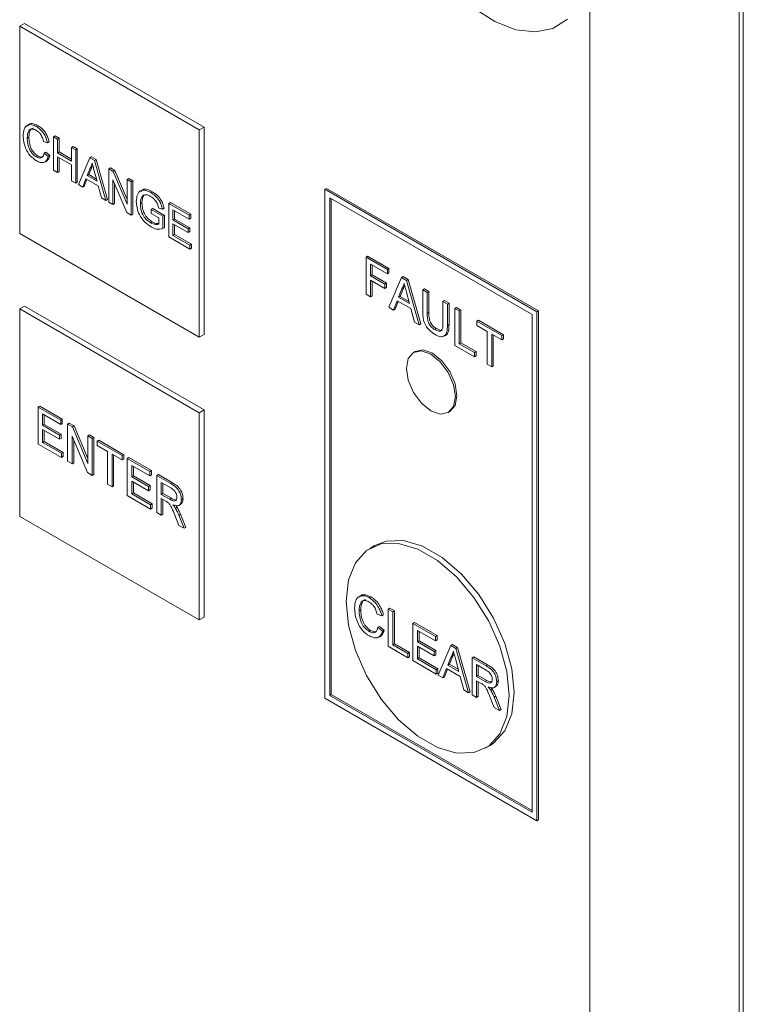
# Model space of a CAD drawing. Extents: x 1041.6 to 1067.6, y 117.2 to 133.6.
# Drawn here: x 1058.8 to 1058.9, y 129.1 to 129.3 of the extents above; entities that cross this region are included whole.
import ezdxf

# ---------------------------------------------------------------- set-up
doc = ezdxf.new("R2010")
doc.units = 0
doc.header["$MEASUREMENT"] = 0
doc.layers.get('0').update_dxf_attribs({"linetype": 'CONTINUOUS'})

msp = doc.modelspace()

# ---------------------------------------------------------------- linework, layer by layer
at = {"color": 7, "linetype": 'Continuous', "lineweight": 15}
for p, q in [((1058.90794, 129.4359), (1058.90794, 128.88065)), ((1058.92817, 129.42161), (1058.92817, 128.86636)), ((1058.92871, 129.42084), (1058.92871, 128.8656)), ((1058.83072, 129.25029), (1058.83138, 129.25067)), ((1058.85502, 129.23626), (1058.83072, 129.25029)), ((1058.83072, 129.25029), (1058.83072, 129.22222)), ((1058.85569, 129.23664), (1058.83138, 129.25067)), ((1058.83299, 129.23671), (1058.83321, 129.23683)), ((1058.85502, 129.23626), (1058.85569, 129.23664)), ((1058.85569, 129.20857), (1058.85569, 129.23664)), ((1058.83174, 129.23515), (1058.83196, 129.23528)), ((1058.83529, 129.23532), (1058.83551, 129.23545)), ((1058.83529, 129.23081), (1058.83529, 129.23532)), ((1058.83529, 129.23532), (1058.83584, 129.235)), ((1058.83551, 129.23545), (1058.83606, 129.23513)), ((1058.83584, 129.235), (1058.83606, 129.23513)), ((1058.83584, 129.235), (1058.83584, 129.23315)), ((1058.83606, 129.23513), (1058.83606, 129.23328)), ((1058.85502, 129.20819), (1058.85502, 129.23626)), ((1058.83449, 129.23453), (1058.83394, 129.23471)), ((1058.83449, 129.23453), (1058.83471, 129.23466)), ((1058.83775, 129.2339), (1058.83797, 129.23403)), ((1058.83775, 129.2339), (1058.8383, 129.23358)), ((1058.83775, 129.23205), (1058.83775, 129.2339)), ((1058.83797, 129.23403), (1058.83852, 129.23371)), ((1058.8383, 129.23358), (1058.83852, 129.23371)), ((1058.83852, 129.23371), (1058.83852, 129.2292)), ((1058.83295, 129.23263), (1058.83317, 129.23275)), ((1058.83404, 129.23312), (1058.83426, 129.23325)), ((1058.83404, 129.23312), (1058.83459, 129.23266)), ((1058.83426, 129.23325), (1058.83481, 129.23278)), ((1058.83459, 129.23266), (1058.83481, 129.23278)), ((1058.83584, 129.23315), (1058.83606, 129.23328)), ((1058.83584, 129.23315), (1058.83775, 129.23205)), ((1058.83775, 129.23153), (1058.83584, 129.23263)), ((1058.83584, 129.23263), (1058.83584, 129.23049)), ((1058.83606, 129.23328), (1058.83775, 129.23231)), ((1058.83606, 129.2325), (1058.83606, 129.23062)), ((1058.8383, 129.23358), (1058.8383, 129.22907)), ((1058.83866, 129.22886), (1058.84021, 129.23248)), ((1058.84021, 129.23248), (1058.84044, 129.2326)), ((1058.84021, 129.23248), (1058.84084, 129.23212)), ((1058.84044, 129.2326), (1058.84106, 129.23225)), ((1058.83775, 129.22939), (1058.83775, 129.23153)), ((1058.84026, 129.2311), (1058.83986, 129.23008)), ((1058.84048, 129.23123), (1058.84008, 129.23021)), ((1058.84026, 129.2311), (1058.84048, 129.23123)), ((1058.84061, 129.23148), (1058.84048, 129.23123)), ((1058.84084, 129.23212), (1058.84106, 129.23225)), ((1058.84084, 129.23212), (1058.84239, 129.22671)), ((1058.84106, 129.23225), (1058.84261, 129.22684)), ((1058.8428, 129.23098), (1058.84302, 129.23111)), ((1058.8428, 129.22647), (1058.8428, 129.23098)), ((1058.8428, 129.23098), (1058.84339, 129.23065)), ((1058.84302, 129.23111), (1058.84361, 129.23077)), ((1058.83584, 129.23049), (1058.83529, 129.23081)), ((1058.83584, 129.23049), (1058.83606, 129.23062)), ((1058.83969, 129.22966), (1058.83925, 129.22853)), ((1058.84136, 129.2287), (1058.83969, 129.22966)), ((1058.83986, 129.23008), (1058.84008, 129.23021)), ((1058.83986, 129.23008), (1058.84119, 129.22931)), ((1058.84008, 129.23021), (1058.84111, 129.22961)), ((1058.84119, 129.22931), (1058.84081, 129.23072)), ((1058.84339, 129.23065), (1058.84361, 129.23077)), ((1058.84339, 129.23065), (1058.84526, 129.2262)), ((1058.84361, 129.23077), (1058.84526, 129.22685)), ((1058.84526, 129.22957), (1058.84548, 129.22969)), ((1058.84548, 129.22969), (1058.84603, 129.22938)), ((1058.8383, 129.22907), (1058.83775, 129.22939)), ((1058.8383, 129.22907), (1058.83852, 129.2292)), ((1058.83925, 129.22853), (1058.83866, 129.22886)), ((1058.83925, 129.22853), (1058.83947, 129.22865)), ((1058.83983, 129.22958), (1058.83947, 129.22865)), ((1058.8418, 129.22705), (1058.84136, 129.2287)), ((1058.84523, 129.22508), (1058.84335, 129.22952)), ((1058.84335, 129.22952), (1058.84335, 129.22616)), ((1058.84357, 129.229), (1058.84357, 129.22628)), ((1058.84526, 129.2262), (1058.84526, 129.22957)), ((1058.84526, 129.22957), (1058.84581, 129.22925)), ((1058.84581, 129.22925), (1058.84603, 129.22938)), ((1058.84581, 129.22925), (1058.84581, 129.22474)), ((1058.84603, 129.22938), (1058.84603, 129.22487)), ((1058.87204, 129.22822), (1058.87226, 129.22835)), ((1058.90098, 129.21177), (1058.87226, 129.22835)), ((1058.84239, 129.22671), (1058.8418, 129.22705)), ((1058.8472, 129.22709), (1058.84743, 129.22722)), ((1058.84759, 129.22746), (1058.84743, 129.22722)), ((1058.84846, 129.22778), (1058.84868, 129.2279)), ((1058.90076, 129.21164), (1058.87204, 129.22822)), ((1058.87204, 129.22822), (1058.87204, 129.15933)), ((1058.9001, 129.21126), (1058.8727, 129.22708)), ((1058.8727, 129.22708), (1058.8727, 129.15971)), ((1058.84239, 129.22671), (1058.84261, 129.22684)), ((1058.84335, 129.22616), (1058.8428, 129.22647)), ((1058.84335, 129.22616), (1058.84357, 129.22628)), ((1058.84706, 129.22627), (1058.84728, 129.2264)), ((1058.85005, 129.22553), (1058.84954, 129.22567)), ((1058.85005, 129.22553), (1058.85027, 129.22566)), ((1058.85091, 129.2263), (1058.85113, 129.22643)), ((1058.85091, 129.22179), (1058.85091, 129.2263)), ((1058.85091, 129.2263), (1058.85367, 129.22471)), ((1058.85113, 129.22643), (1058.85389, 129.22484)), ((1058.87292, 129.22695), (1058.87292, 129.15984)), ((1058.84581, 129.22474), (1058.84523, 129.22508)), ((1058.84581, 129.22474), (1058.84603, 129.22487)), ((1058.84851, 129.22549), (1058.84873, 129.22562)), ((1058.84851, 129.22497), (1058.84851, 129.22549)), ((1058.84851, 129.22549), (1058.85011, 129.22457)), ((1058.84956, 129.22436), (1058.84851, 129.22497)), ((1058.84873, 129.22562), (1058.85033, 129.22469)), ((1058.84956, 129.22351), (1058.84956, 129.22436)), ((1058.85011, 129.22457), (1058.85033, 129.22469)), ((1058.85011, 129.22457), (1058.85011, 129.2229)), ((1058.85033, 129.22469), (1058.85033, 129.22302)), ((1058.85367, 129.22419), (1058.85146, 129.22546)), ((1058.85146, 129.22546), (1058.85146, 129.22407)), ((1058.85169, 129.22533), (1058.85169, 129.2242)), ((1058.85367, 129.22471), (1058.85389, 129.22484)), ((1058.85367, 129.22471), (1058.85367, 129.22419)), ((1058.85367, 129.22419), (1058.85389, 129.22432)), ((1058.85389, 129.22484), (1058.85389, 129.22432)), ((1058.84845, 129.22367), (1058.84867, 129.2238)), ((1058.85011, 129.2229), (1058.85033, 129.22302)), ((1058.85146, 129.22407), (1058.85169, 129.2242)), ((1058.85146, 129.22407), (1058.85352, 129.22289)), ((1058.85352, 129.22237), (1058.85146, 129.22355)), ((1058.85146, 129.22355), (1058.85146, 129.22199)), ((1058.85169, 129.2242), (1058.85374, 129.22302)), ((1058.85169, 129.22343), (1058.85169, 129.22212)), ((1058.85352, 129.22289), (1058.85374, 129.22302)), ((1058.85374, 129.22302), (1058.85374, 129.2225)), ((1058.83072, 129.22222), (1058.85502, 129.20819)), ((1058.85377, 129.22014), (1058.85091, 129.22179)), ((1058.85146, 129.22199), (1058.85169, 129.22212)), ((1058.85146, 129.22199), (1058.85377, 129.22066)), ((1058.85169, 129.22212), (1058.85399, 129.22079)), ((1058.85352, 129.22289), (1058.85352, 129.22237)), ((1058.85352, 129.22237), (1058.85374, 129.2225)), ((1058.85377, 129.22066), (1058.85399, 129.22079)), ((1058.85377, 129.22066), (1058.85377, 129.22014)), ((1058.85399, 129.22079), (1058.85399, 129.22027)), ((1058.85377, 129.22014), (1058.85399, 129.22027)), ((1058.87762, 129.21904), (1058.87784, 129.21917)), ((1058.87762, 129.21403), (1058.87762, 129.21904)), ((1058.87762, 129.21904), (1058.88051, 129.21737)), ((1058.87784, 129.21917), (1058.88073, 129.2175)), ((1058.88051, 129.21679), (1058.87823, 129.21811)), ((1058.87823, 129.21811), (1058.87823, 129.2165)), ((1058.87845, 129.21798), (1058.87845, 129.21663)), ((1058.87823, 129.2165), (1058.87845, 129.21663)), ((1058.87823, 129.2165), (1058.88018, 129.21538)), ((1058.87845, 129.21663), (1058.8804, 129.21551)), ((1058.88051, 129.21737), (1058.88073, 129.2175)), ((1058.88051, 129.21737), (1058.88051, 129.21679)), ((1058.88051, 129.21679), (1058.88073, 129.21692)), ((1058.88073, 129.2175), (1058.88073, 129.21692)), ((1058.88242, 129.21627), (1058.88264, 129.2164)), ((1058.88264, 129.2164), (1058.88333, 129.216)), ((1058.88018, 129.2148), (1058.87823, 129.21592)), ((1058.87823, 129.21592), (1058.87823, 129.21367)), ((1058.87845, 129.2158), (1058.87845, 129.2138)), ((1058.88018, 129.21538), (1058.8804, 129.21551)), ((1058.88018, 129.21538), (1058.88018, 129.2148)), ((1058.8804, 129.21551), (1058.8804, 129.21493)), ((1058.8807, 129.21225), (1058.88242, 129.21627)), ((1058.88242, 129.21627), (1058.88311, 129.21587)), ((1058.88311, 129.21587), (1058.88333, 129.216)), ((1058.88311, 129.21587), (1058.88483, 129.20986)), ((1058.88333, 129.216), (1058.88506, 129.20999)), ((1058.87823, 129.21367), (1058.87762, 129.21403)), ((1058.87823, 129.21367), (1058.87845, 129.2138)), ((1058.88018, 129.2148), (1058.8804, 129.21493)), ((1058.88247, 129.21474), (1058.88203, 129.21361)), ((1058.88203, 129.21361), (1058.88225, 129.21373)), ((1058.88269, 129.21486), (1058.88225, 129.21373)), ((1058.88225, 129.21373), (1058.88343, 129.21305)), ((1058.88247, 129.21474), (1058.88269, 129.21486)), ((1058.88351, 129.21275), (1058.88309, 129.21431)), ((1058.8853, 129.21461), (1058.88552, 129.21473)), ((1058.8853, 129.21172), (1058.8853, 129.21461)), ((1058.8853, 129.21461), (1058.88591, 129.21425)), ((1058.88552, 129.21473), (1058.88613, 129.21438)), ((1058.88591, 129.21425), (1058.88613, 129.21438)), ((1058.88591, 129.21425), (1058.88591, 129.2114)), ((1058.88613, 129.21438), (1058.88613, 129.21153)), ((1058.83072, 129.21202), (1058.83138, 129.2124)), ((1058.85569, 129.19837), (1058.83138, 129.2124)), ((1058.88184, 129.21313), (1058.88135, 129.21188)), ((1058.88198, 129.21305), (1058.88157, 129.212)), ((1058.88369, 129.21207), (1058.88184, 129.21313)), ((1058.88203, 129.21361), (1058.88351, 129.21275)), ((1058.88802, 129.21303), (1058.88824, 129.21316)), ((1058.88802, 129.21303), (1058.88864, 129.21268)), ((1058.88802, 129.21018), (1058.88802, 129.21303)), ((1058.88824, 129.21316), (1058.88886, 129.21281)), ((1058.88864, 129.21268), (1058.88886, 129.21281)), ((1058.88864, 129.21268), (1058.88864, 129.2098)), ((1058.88886, 129.21281), (1058.88886, 129.20992)), ((1058.85502, 129.19798), (1058.83072, 129.21202)), ((1058.83072, 129.21202), (1058.83072, 129.18395)), ((1058.88135, 129.21188), (1058.8807, 129.21225)), ((1058.88135, 129.21188), (1058.88157, 129.212)), ((1058.88419, 129.21024), (1058.88369, 129.21207)), ((1058.88591, 129.2114), (1058.88613, 129.21153)), ((1058.88964, 129.2121), (1058.88986, 129.21223)), ((1058.88964, 129.20709), (1058.88964, 129.2121)), ((1058.88964, 129.2121), (1058.89025, 129.21175)), ((1058.88986, 129.21223), (1058.89047, 129.21188)), ((1058.89025, 129.21175), (1058.89047, 129.21188)), ((1058.89025, 129.21175), (1058.89025, 129.20732)), ((1058.89047, 129.21188), (1058.89047, 129.20744)), ((1058.9001, 129.14389), (1058.9001, 129.21126)), ((1058.90076, 129.21164), (1058.90098, 129.21177)), ((1058.90076, 129.14274), (1058.90076, 129.21164)), ((1058.90098, 129.14287), (1058.90098, 129.21177)), ((1058.88483, 129.20986), (1058.88419, 129.21024)), ((1058.88483, 129.20986), (1058.88506, 129.20999)), ((1058.88864, 129.2098), (1058.88886, 129.20992)), ((1058.89264, 129.21037), (1058.89286, 129.2105)), ((1058.89264, 129.20979), (1058.89264, 129.21037)), ((1058.89264, 129.21037), (1058.89603, 129.20841)), ((1058.89403, 129.20899), (1058.89264, 129.20979)), ((1058.89286, 129.2105), (1058.89626, 129.20854)), ((1058.85502, 129.20819), (1058.85569, 129.20857)), ((1058.88693, 129.20923), (1058.88715, 129.20936)), ((1058.89403, 129.20455), (1058.89403, 129.20899)), ((1058.89603, 129.20783), (1058.89464, 129.20863)), ((1058.89464, 129.20863), (1058.89464, 129.2042)), ((1058.89486, 129.20851), (1058.89486, 129.20433)), ((1058.89603, 129.20841), (1058.89626, 129.20854)), ((1058.89603, 129.20841), (1058.89603, 129.20783)), ((1058.89626, 129.20854), (1058.89626, 129.20796)), ((1058.89231, 129.20555), (1058.88964, 129.20709)), ((1058.89025, 129.20732), (1058.89047, 129.20744)), ((1058.89025, 129.20732), (1058.89231, 129.20613)), ((1058.89047, 129.20744), (1058.89253, 129.20626)), ((1058.89603, 129.20783), (1058.89626, 129.20796)), ((1058.88428, 129.20626), (1058.88406, 129.20613)), ((1058.89231, 129.20613), (1058.89253, 129.20626)), ((1058.89231, 129.20613), (1058.89231, 129.20555)), ((1058.89231, 129.20555), (1058.89253, 129.20568)), ((1058.89253, 129.20626), (1058.89253, 129.20568)), ((1058.89464, 129.2042), (1058.89403, 129.20455)), ((1058.89464, 129.2042), (1058.89486, 129.20433)), ((1058.83321, 129.19875), (1058.83343, 129.19888)), ((1058.83321, 129.19374), (1058.83321, 129.19875)), ((1058.83321, 129.19875), (1058.83627, 129.19698)), ((1058.83343, 129.19888), (1058.83649, 129.19711)), ((1058.83627, 129.1964), (1058.83382, 129.19782)), ((1058.83382, 129.19782), (1058.83382, 129.19628)), ((1058.83404, 129.19769), (1058.83404, 129.1964)), ((1058.85502, 129.19798), (1058.85569, 129.19837)), ((1058.85502, 129.16992), (1058.85502, 129.19798)), ((1058.85569, 129.1703), (1058.85569, 129.19837)), ((1058.88874, 129.19801), (1058.88897, 129.19814)), ((1058.83382, 129.19628), (1058.83404, 129.1964)), ((1058.83404, 129.1964), (1058.83632, 129.19509)), ((1058.83627, 129.19698), (1058.83649, 129.19711)), ((1058.83627, 129.19698), (1058.83627, 129.1964)), ((1058.83627, 129.1964), (1058.83649, 129.19653)), ((1058.83649, 129.19711), (1058.83649, 129.19653)), ((1058.83721, 129.19644), (1058.83743, 129.19656)), ((1058.83721, 129.19143), (1058.83721, 129.19644)), ((1058.83721, 129.19644), (1058.83786, 129.19606)), ((1058.83743, 129.19656), (1058.83808, 129.19619)), ((1058.83382, 129.19628), (1058.8361, 129.19496)), ((1058.8361, 129.19438), (1058.83382, 129.1957)), ((1058.83382, 129.1957), (1058.83382, 129.19396)), ((1058.83404, 129.19557), (1058.83404, 129.19409)), ((1058.8361, 129.19496), (1058.83632, 129.19509)), ((1058.83632, 129.19509), (1058.83632, 129.19451)), ((1058.83786, 129.19606), (1058.83808, 129.19619)), ((1058.83786, 129.19606), (1058.83994, 129.19112)), ((1058.83808, 129.19619), (1058.83994, 129.19178)), ((1058.83994, 129.19486), (1058.84016, 129.19499)), ((1058.84016, 129.19499), (1058.84077, 129.19464)), ((1058.83638, 129.19191), (1058.83321, 129.19374)), ((1058.83382, 129.19396), (1058.83404, 129.19409)), ((1058.83382, 129.19396), (1058.83638, 129.19249)), ((1058.83404, 129.19409), (1058.8366, 129.19261)), ((1058.8361, 129.19496), (1058.8361, 129.19438)), ((1058.8361, 129.19438), (1058.83632, 129.19451)), ((1058.8399, 129.18987), (1058.83782, 129.19481)), ((1058.83782, 129.19481), (1058.83782, 129.19107)), ((1058.83804, 129.19429), (1058.83804, 129.1912)), ((1058.83994, 129.19112), (1058.83994, 129.19486)), ((1058.83994, 129.19486), (1058.84055, 129.19451)), ((1058.84055, 129.19451), (1058.84077, 129.19464)), ((1058.84055, 129.19451), (1058.84055, 129.1895)), ((1058.84077, 129.19464), (1058.84077, 129.18963)), ((1058.84122, 129.19412), (1058.84144, 129.19425)), ((1058.84122, 129.19355), (1058.84122, 129.19412)), ((1058.84122, 129.19412), (1058.84461, 129.19217)), ((1058.84144, 129.19425), (1058.84483, 129.19229)), ((1058.83638, 129.19249), (1058.8366, 129.19261)), ((1058.83638, 129.19249), (1058.83638, 129.19191)), ((1058.8366, 129.19261), (1058.8366, 129.19204)), ((1058.84261, 129.19274), (1058.84122, 129.19355)), ((1058.84261, 129.18831), (1058.84261, 129.19274)), ((1058.84461, 129.19159), (1058.84322, 129.19239)), ((1058.84322, 129.19239), (1058.84322, 129.18796)), ((1058.83638, 129.19191), (1058.8366, 129.19204)), ((1058.83782, 129.19107), (1058.83721, 129.19143)), ((1058.83782, 129.19107), (1058.83804, 129.1912)), ((1058.84344, 129.19226), (1058.84344, 129.18809)), ((1058.84461, 129.19217), (1058.84483, 129.19229)), ((1058.84461, 129.19217), (1058.84461, 129.19159)), ((1058.84461, 129.19159), (1058.84483, 129.19171)), ((1058.84483, 129.19229), (1058.84483, 129.19171)), ((1058.84528, 129.19178), (1058.8455, 129.19191)), ((1058.84528, 129.18677), (1058.84528, 129.19178)), ((1058.84528, 129.19178), (1058.84834, 129.19001)), ((1058.8455, 129.19191), (1058.84856, 129.19014)), ((1058.84055, 129.1895), (1058.8399, 129.18987)), ((1058.84834, 129.18944), (1058.84589, 129.19085)), ((1058.84589, 129.19085), (1058.84589, 129.18931)), ((1058.84611, 129.19072), (1058.84611, 129.18943)), ((1058.84834, 129.19001), (1058.84856, 129.19014)), ((1058.84834, 129.19001), (1058.84834, 129.18944)), ((1058.84856, 129.19014), (1058.84856, 129.18956)), ((1058.84055, 129.1895), (1058.84077, 129.18963)), ((1058.84322, 129.18796), (1058.84261, 129.18831)), ((1058.84589, 129.18931), (1058.84611, 129.18943)), ((1058.84589, 129.18931), (1058.84817, 129.18799)), ((1058.84817, 129.18741), (1058.84589, 129.18873)), ((1058.84589, 129.18873), (1058.84589, 129.18699)), ((1058.84611, 129.18943), (1058.84839, 129.18812)), ((1058.84611, 129.1886), (1058.84611, 129.18712)), ((1058.84834, 129.18944), (1058.84856, 129.18956)), ((1058.84928, 129.18947), (1058.8495, 129.1896)), ((1058.84928, 129.18446), (1058.84928, 129.18947)), ((1058.84928, 129.18947), (1058.85117, 129.18838)), ((1058.8495, 129.1896), (1058.85139, 129.18851)), ((1058.85119, 129.18779), (1058.84989, 129.18854)), ((1058.84989, 129.18854), (1058.84989, 129.18693)), ((1058.85012, 129.18841), (1058.85012, 129.18706)), ((1058.85117, 129.18838), (1058.85139, 129.18851)), ((1058.84322, 129.18796), (1058.84344, 129.18809)), ((1058.84589, 129.18699), (1058.84611, 129.18712)), ((1058.84589, 129.18699), (1058.84845, 129.18552)), ((1058.84611, 129.18712), (1058.84867, 129.18564)), ((1058.84817, 129.18799), (1058.84839, 129.18812)), ((1058.84817, 129.18799), (1058.84817, 129.18741)), ((1058.84817, 129.18741), (1058.84839, 129.18754)), ((1058.84839, 129.18812), (1058.84839, 129.18754)), ((1058.84989, 129.18693), (1058.85012, 129.18706)), ((1058.85012, 129.18706), (1058.85128, 129.18639)), ((1058.84845, 129.18494), (1058.84528, 129.18677)), ((1058.84845, 129.18552), (1058.84867, 129.18564)), ((1058.84867, 129.18564), (1058.84867, 129.18507)), ((1058.84989, 129.18693), (1058.85106, 129.18626)), ((1058.85052, 129.18599), (1058.84989, 129.18635)), ((1058.84989, 129.18635), (1058.84989, 129.1841)), ((1058.85012, 129.18622), (1058.85012, 129.18423)), ((1058.85106, 129.18626), (1058.85128, 129.18639)), ((1058.85262, 129.18619), (1058.85284, 129.18632)), ((1058.84845, 129.18552), (1058.84845, 129.18494)), ((1058.84845, 129.18494), (1058.84867, 129.18507)), ((1058.84989, 129.1841), (1058.84928, 129.18446)), ((1058.85181, 129.18507), (1058.85203, 129.18519)), ((1058.85227, 129.18543), (1058.85255, 129.18559)), ((1058.83072, 129.18395), (1058.85502, 129.16992)), ((1058.84989, 129.1841), (1058.85012, 129.18423)), ((1058.85227, 129.18273), (1058.85173, 129.1841)), ((1058.85226, 129.18412), (1058.85249, 129.18425)), ((1058.85226, 129.18412), (1058.85298, 129.18233)), ((1058.85249, 129.18425), (1058.8532, 129.18245)), ((1058.85298, 129.18233), (1058.85227, 129.18273)), ((1058.85298, 129.18233), (1058.8532, 129.18245)), ((1058.87881, 129.18001), (1058.87815, 129.17962)), ((1058.87807, 129.17291), (1058.87829, 129.17304)), ((1058.87668, 129.17118), (1058.87691, 129.17131)), ((1058.88063, 129.17137), (1058.88085, 129.1715)), ((1058.88063, 129.16636), (1058.88063, 129.17137)), ((1058.88063, 129.17137), (1058.88125, 129.17102)), ((1058.88085, 129.1715), (1058.88147, 129.17114)), ((1058.88125, 129.17102), (1058.88147, 129.17114)), ((1058.88125, 129.17102), (1058.88125, 129.16658)), ((1058.88147, 129.17114), (1058.88147, 129.16671)), ((1058.85502, 129.16992), (1058.85569, 129.1703)), ((1058.87974, 129.17049), (1058.87913, 129.17069)), ((1058.87974, 129.17049), (1058.87996, 129.17062)), ((1058.87803, 129.16838), (1058.87825, 129.16851)), ((1058.87924, 129.16893), (1058.87946, 129.16906)), ((1058.87924, 129.16893), (1058.87986, 129.16841)), ((1058.87946, 129.16906), (1058.88008, 129.16854)), ((1058.87986, 129.16841), (1058.88008, 129.16854)), ((1058.88397, 129.16944), (1058.88419, 129.16957)), ((1058.88397, 129.16443), (1058.88397, 129.16944)), ((1058.88397, 129.16944), (1058.88703, 129.16768)), ((1058.88419, 129.16957), (1058.88725, 129.1678)), ((1058.88703, 129.1671), (1058.88458, 129.16851)), ((1058.88458, 129.16851), (1058.88458, 129.16697)), ((1058.8848, 129.16838), (1058.8848, 129.1671)), ((1058.88458, 129.16697), (1058.8848, 129.1671)), ((1058.8848, 129.1671), (1058.88709, 129.16578)), ((1058.88703, 129.16768), (1058.88725, 129.1678)), ((1058.88703, 129.16768), (1058.88703, 129.1671)), ((1058.88703, 129.1671), (1058.88725, 129.16723)), ((1058.88725, 129.1678), (1058.88725, 129.16723)), ((1058.8833, 129.16482), (1058.88063, 129.16636)), ((1058.88125, 129.16658), (1058.88147, 129.16671)), ((1058.88125, 129.16658), (1058.8833, 129.1654)), ((1058.88147, 129.16671), (1058.88353, 129.16552)), ((1058.88458, 129.16697), (1058.88686, 129.16565)), ((1058.88686, 129.16507), (1058.88458, 129.16639)), ((1058.88458, 129.16639), (1058.88458, 129.16466)), ((1058.8848, 129.16626), (1058.8848, 129.16478)), ((1058.88686, 129.16565), (1058.88709, 129.16578)), ((1058.88686, 129.16565), (1058.88686, 129.16507)), ((1058.88709, 129.16578), (1058.88709, 129.1652)), ((1058.88738, 129.16246), (1058.88911, 129.16648)), ((1058.88911, 129.16648), (1058.88933, 129.16661)), ((1058.88911, 129.16648), (1058.8898, 129.16608)), ((1058.88933, 129.16661), (1058.89002, 129.16621)), ((1058.8898, 129.16608), (1058.89002, 129.16621)), ((1058.8898, 129.16608), (1058.89152, 129.16007)), ((1058.89002, 129.16621), (1058.89174, 129.1602)), ((1058.8833, 129.1654), (1058.88353, 129.16552)), ((1058.8833, 129.1654), (1058.8833, 129.16482)), ((1058.8833, 129.16482), (1058.88353, 129.16494)), ((1058.88353, 129.16552), (1058.88353, 129.16494)), ((1058.88714, 129.1626), (1058.88397, 129.16443)), ((1058.88458, 129.16466), (1058.8848, 129.16478)), ((1058.88458, 129.16466), (1058.88714, 129.16318)), ((1058.8848, 129.16478), (1058.88736, 129.16331)), ((1058.88686, 129.16507), (1058.88709, 129.1652)), ((1058.88916, 129.16495), (1058.88871, 129.16382)), ((1058.88938, 129.16507), (1058.88893, 129.16394)), ((1058.88916, 129.16495), (1058.88938, 129.16507)), ((1058.89019, 129.16296), (1058.88977, 129.16452)), ((1058.89198, 129.16482), (1058.8922, 129.16495)), ((1058.89198, 129.15981), (1058.89198, 129.16482)), ((1058.89198, 129.16482), (1058.89387, 129.16373)), ((1058.8922, 129.16495), (1058.89409, 129.16386)), ((1058.88714, 129.16318), (1058.88736, 129.16331)), ((1058.88714, 129.16318), (1058.88714, 129.1626)), ((1058.88736, 129.16331), (1058.88736, 129.16273)), ((1058.88853, 129.16334), (1058.88803, 129.16209)), ((1058.88867, 129.16326), (1058.88825, 129.16221)), ((1058.89038, 129.16228), (1058.88853, 129.16334)), ((1058.88871, 129.16382), (1058.88893, 129.16394)), ((1058.88871, 129.16382), (1058.89019, 129.16296)), ((1058.88893, 129.16394), (1058.89011, 129.16326)), ((1058.89389, 129.16314), (1058.89259, 129.16389)), ((1058.89259, 129.16389), (1058.89259, 129.16228)), ((1058.89282, 129.16376), (1058.89282, 129.16241)), ((1058.89387, 129.16373), (1058.89409, 129.16386)), ((1058.88714, 129.1626), (1058.88736, 129.16273)), ((1058.88803, 129.16209), (1058.88738, 129.16246)), ((1058.88803, 129.16209), (1058.88825, 129.16221)), ((1058.89087, 129.16045), (1058.89038, 129.16228)), ((1058.89259, 129.16228), (1058.89282, 129.16241)), ((1058.89259, 129.16228), (1058.89376, 129.16161)), ((1058.89322, 129.16134), (1058.89259, 129.1617)), ((1058.89259, 129.1617), (1058.89259, 129.15945)), ((1058.89282, 129.16241), (1058.89398, 129.16174)), ((1058.89376, 129.16161), (1058.89398, 129.16174)), ((1058.89532, 129.16154), (1058.89554, 129.16167)), ((1058.89152, 129.16007), (1058.89087, 129.16045)), ((1058.89282, 129.16157), (1058.89282, 129.15958)), ((1058.89451, 129.16042), (1058.89473, 129.16054)), ((1058.89497, 129.16078), (1058.89525, 129.16093)), ((1058.87204, 129.15933), (1058.90076, 129.14274)), ((1058.87292, 129.15984), (1058.8727, 129.15971)), ((1058.8727, 129.15971), (1058.9001, 129.14389)), ((1058.87292, 129.15984), (1058.9001, 129.14415)), ((1058.89152, 129.16007), (1058.89174, 129.1602)), ((1058.89259, 129.15945), (1058.89198, 129.15981)), ((1058.89259, 129.15945), (1058.89282, 129.15958)), ((1058.89497, 129.15808), (1058.89443, 129.15945)), ((1058.89496, 129.15947), (1058.89518, 129.1596)), ((1058.89496, 129.15947), (1058.89568, 129.15768)), ((1058.89518, 129.1596), (1058.8959, 129.1578)), ((1058.89568, 129.15768), (1058.89497, 129.15808)), ((1058.89568, 129.15768), (1058.8959, 129.1578)), ((1058.89377, 129.15256), (1058.89443, 129.15294)), ((1058.90076, 129.14274), (1058.90098, 129.14287))]:
    msp.add_line(p, q, dxfattribs=at)
at = {"color": 7, "linetype": 'Continuous', "lineweight": 15, "flags": 128}
for points in [[(1058.89221, 129.25276), (1058.89507, 129.25093), (1058.8979, 129.24983), (1058.90057, 129.24952), (1058.90294, 129.25), (1058.90491, 129.25127)], [(1058.88972, 129.20016), (1058.88946, 129.20177), (1058.88874, 129.20342), (1058.88767, 129.20487), (1058.8864, 129.2059), (1058.88513, 129.20634), (1058.88406, 129.20613), (1058.88334, 129.2053), (1058.88309, 129.20398), (1058.88334, 129.20237), (1058.88406, 129.20072), (1058.88513, 129.19927), (1058.8864, 129.19824), (1058.88767, 129.1978), (1058.88874, 129.19801), (1058.88946, 129.19884), (1058.88972, 129.20016)], [(1058.88897, 129.19814), (1058.88897, 129.19814), (1058.88968, 129.19896), (1058.88994, 129.20028), (1058.88968, 129.20189), (1058.88897, 129.20355), (1058.88789, 129.205), (1058.88662, 129.20603), (1058.88535, 129.20647), (1058.88428, 129.20626)], [(1058.89443, 129.15294), (1058.89489, 129.15324), (1058.8964, 129.1549), (1058.89735, 129.15723), (1058.89767, 129.1601), (1058.89735, 129.16333), (1058.8964, 129.16676), (1058.89489, 129.17016), (1058.8929, 129.17335), (1058.89054, 129.17614), (1058.88795, 129.17837), (1058.88529, 129.17991), (1058.8827, 129.18066), (1058.88035, 129.1806), (1058.87881, 129.18001)], [(1058.89701, 129.15971), (1058.89669, 129.16295), (1058.89574, 129.16637), (1058.89423, 129.16978), (1058.89224, 129.17297), (1058.88988, 129.17576), (1058.88729, 129.17799), (1058.88463, 129.17953), (1058.88204, 129.18028), (1058.87968, 129.18021), (1058.87769, 129.17933), (1058.87618, 129.17767), (1058.87523, 129.17534), (1058.87491, 129.17247), (1058.87523, 129.16923), (1058.87618, 129.16581), (1058.87769, 129.1624), (1058.87968, 129.15921), (1058.88204, 129.15642), (1058.88463, 129.15419), (1058.88729, 129.15266), (1058.88988, 129.1519), (1058.89224, 129.15197), (1058.89423, 129.15286), (1058.89574, 129.15451), (1058.89669, 129.15684), (1058.89701, 129.15971)]]:
    msp.add_lwpolyline(points, dxfattribs=at)
at = {"color": 7, "linetype": 'Continuous', "lineweight": 15}
for points, knots in [([(1058.83119, 129.23547), (1058.83121, 129.23578), (1058.83125, 129.2364), (1058.83169, 129.23695), (1058.83232, 129.23702), (1058.83277, 129.23681), (1058.83299, 129.23671)], [0, 0, 0, 0, 0.280474, 0.559564, 0.779616, 1, 1, 1, 1]), ([(1058.83296, 129.2362), (1058.83282, 129.23627), (1058.83255, 129.23641), (1058.83218, 129.23638), (1058.8318, 129.23604), (1058.83176, 129.23552), (1058.83174, 129.23515)], [0, 0, 0, 0, 0.187221, 0.37391, 0.560799, 1, 1, 1, 1]), ([(1058.83179, 129.23678), (1058.83185, 129.23687), (1058.83202, 129.23713), (1058.83255, 129.23714), (1058.83299, 129.23694), (1058.83321, 129.23683)], [0, 0, 0, 0, 0.218851, 0.609131, 1, 1, 1, 1]), ([(1058.8326, 129.23649), (1058.83254, 129.23649), (1058.83235, 129.23649), (1058.83203, 129.23615), (1058.83199, 129.23564), (1058.83196, 129.23528)], [0, 0, 0, 0, 0.135188, 0.393336, 1, 1, 1, 1]), ([(1058.83299, 129.23671), (1058.83318, 129.23658), (1058.83356, 129.23633), (1058.83403, 129.23573), (1058.83434, 129.2351), (1058.83444, 129.23472), (1058.83449, 129.23453)], [0, 0, 0, 0, 0.280073, 0.559403, 0.779494, 1, 1, 1, 1]), ([(1058.83321, 129.23683), (1058.8334, 129.23671), (1058.83378, 129.23646), (1058.83425, 129.23586), (1058.83456, 129.23523), (1058.83466, 129.23485), (1058.83471, 129.23466)], [0, 0, 0, 0, 0.280073, 0.559403, 0.779494, 1, 1, 1, 1]), ([(1058.833, 129.23208), (1058.83271, 129.23227), (1058.83212, 129.23266), (1058.8315, 129.2337), (1058.83124, 129.23466), (1058.8312, 129.2352), (1058.83119, 129.23547)], [0, 0, 0, 0, 0.2799666, 0.5580911, 0.7789305, 1, 1, 1, 1]), ([(1058.83174, 129.23515), (1058.83175, 129.2349), (1058.83177, 129.23441), (1058.832, 129.23363), (1058.83245, 129.23298), (1058.83278, 129.23274), (1058.83295, 129.23263)], [0, 0, 0, 0, 0.28128, 0.560728, 0.780167, 1, 1, 1, 1]), ([(1058.83196, 129.23528), (1058.83197, 129.23503), (1058.83199, 129.23454), (1058.83222, 129.23376), (1058.83267, 129.23311), (1058.833, 129.23287), (1058.83317, 129.23275)], [0, 0, 0, 0, 0.28128, 0.560728, 0.780167, 1, 1, 1, 1]), ([(1058.83394, 129.23471), (1058.8339, 129.23487), (1058.83381, 129.2352), (1058.83357, 129.23566), (1058.83326, 129.23601), (1058.83306, 129.23614), (1058.83296, 129.2362)], [0, 0, 0, 0, 0.280608, 0.559723, 0.779626, 1, 1, 1, 1]), ([(1058.83295, 129.23263), (1058.8331, 129.23256), (1058.8334, 129.23242), (1058.83385, 129.23254), (1058.83397, 129.2329), (1058.83404, 129.23312)], [0, 0, 0, 0, 0.280706, 0.560928, 1, 1, 1, 1]), ([(1058.83459, 129.23266), (1058.83453, 129.23246), (1058.8344, 129.23208), (1058.83399, 129.23181), (1058.83349, 129.23183), (1058.83316, 129.23199), (1058.833, 129.23208)], [0, 0, 0, 0, 0.280289, 0.559537, 0.779593, 1, 1, 1, 1]), ([(1058.83317, 129.23275), (1058.83332, 129.23268), (1058.83361, 129.23254), (1058.83382, 129.23263), (1058.83392, 129.23267)], [0, 0, 0, 0, 0.536585, 1, 1, 1, 1]), ([(1058.83481, 129.23278), (1058.83475, 129.2326), (1058.83461, 129.23222), (1058.83433, 129.23197), (1058.83413, 129.23198), (1058.83411, 129.23198)], [0, 0, 0, 0, 0.4845262, 0.9672542, 1, 1, 1, 1]), ([(1058.84053, 129.23178), (1058.84049, 129.23164), (1058.84042, 129.23139), (1058.84031, 129.23119), (1058.84026, 129.2311)], [0, 0, 0, 0, 0.559948, 1, 1, 1, 1]), ([(1058.84081, 129.23072), (1058.84076, 129.23091), (1058.84066, 129.23127), (1058.84057, 129.23162), (1058.84053, 129.23178)], [0, 0, 0, 0, 0.5598976, 1, 1, 1, 1]), ([(1058.84651, 129.22657), (1058.84654, 129.22689), (1058.84659, 129.22754), (1058.84706, 129.22811), (1058.84776, 129.22812), (1058.84822, 129.22789), (1058.84846, 129.22778)], [0, 0, 0, 0, 0.28034, 0.55931, 0.779314, 1, 1, 1, 1]), ([(1058.8472, 129.22709), (1058.84716, 129.22695), (1058.84707, 129.22671), (1058.84706, 129.22641), (1058.84706, 129.22627)], [0, 0, 0, 0, 0.559797, 1, 1, 1, 1]), ([(1058.84715, 129.22791), (1058.84722, 129.22801), (1058.8474, 129.22828), (1058.84799, 129.22824), (1058.84845, 129.22802), (1058.84868, 129.2279)], [0, 0, 0, 0, 0.227968, 0.613386, 1, 1, 1, 1]), ([(1058.84845, 129.22726), (1058.8483, 129.22734), (1058.84801, 129.22749), (1058.84763, 129.22751), (1058.84736, 129.22736), (1058.84726, 129.22718), (1058.8472, 129.22709)], [0, 0, 0, 0, 0.280284, 0.559944, 0.779887, 1, 1, 1, 1]), ([(1058.84743, 129.22722), (1058.84738, 129.22708), (1058.84729, 129.22684), (1058.84728, 129.22653), (1058.84728, 129.2264)], [0, 0, 0, 0, 0.559797, 1, 1, 1, 1]), ([(1058.84954, 129.22567), (1058.8495, 129.22585), (1058.84941, 129.22621), (1058.84903, 129.22685), (1058.84867, 129.22711), (1058.84845, 129.22726)], [0, 0, 0, 0, 0.2816499, 0.5608892, 1, 1, 1, 1]), ([(1058.84846, 129.22778), (1058.84866, 129.22765), (1058.84906, 129.22738), (1058.84958, 129.2268), (1058.84991, 129.22613), (1058.85, 129.22573), (1058.85005, 129.22553)], [0, 0, 0, 0, 0.280402, 0.559846, 0.779509, 1, 1, 1, 1]), ([(1058.84868, 129.2279), (1058.84888, 129.22777), (1058.84928, 129.22751), (1058.8498, 129.22693), (1058.85013, 129.22626), (1058.85022, 129.22586), (1058.85027, 129.22566)], [0, 0, 0, 0, 0.280402, 0.559846, 0.779509, 1, 1, 1, 1]), ([(1058.8485, 129.22313), (1058.8482, 129.22333), (1058.84761, 129.22374), (1058.84691, 129.22473), (1058.84656, 129.22573), (1058.84653, 129.22629), (1058.84651, 129.22657)], [0, 0, 0, 0, 0.280204, 0.559022, 0.77928, 1, 1, 1, 1]), ([(1058.84706, 129.22627), (1058.84707, 129.22601), (1058.84709, 129.22549), (1058.84742, 129.22465), (1058.84793, 129.22403), (1058.84828, 129.22379), (1058.84845, 129.22367)], [0, 0, 0, 0, 0.280791, 0.559481, 0.77946, 1, 1, 1, 1]), ([(1058.84728, 129.2264), (1058.84729, 129.22614), (1058.84732, 129.22561), (1058.84764, 129.22478), (1058.84815, 129.22416), (1058.8485, 129.22392), (1058.84867, 129.2238)], [0, 0, 0, 0, 0.280791, 0.559481, 0.77946, 1, 1, 1, 1]), ([(1058.84845, 129.22367), (1058.84868, 129.22357), (1058.84908, 129.2234), (1058.84942, 129.22347), (1058.84956, 129.22351)], [0, 0, 0, 0, 0.559394, 1, 1, 1, 1]), ([(1058.85011, 129.2229), (1058.84984, 129.22284), (1058.84935, 129.22273), (1058.84876, 129.22301), (1058.8485, 129.22313)], [0, 0, 0, 0, 0.559921, 1, 1, 1, 1]), ([(1058.84867, 129.2238), (1058.8489, 129.2237), (1058.84922, 129.22355), (1058.84949, 129.2236), (1058.84956, 129.22361)], [0, 0, 0, 0, 0.712608, 1, 1, 1, 1]), ([(1058.88277, 129.21549), (1058.88273, 129.21534), (1058.88265, 129.21506), (1058.88253, 129.21483), (1058.88247, 129.21474)], [0, 0, 0, 0, 0.559988, 1, 1, 1, 1]), ([(1058.88285, 129.21518), (1058.88285, 129.21518), (1058.88281, 129.21506), (1058.88275, 129.21496), (1058.88269, 129.21486)], [0, 0, 0, 0, 0.027997, 1, 1, 1, 1]), ([(1058.88309, 129.21431), (1058.88303, 129.21453), (1058.88292, 129.21492), (1058.88281, 129.21532), (1058.88277, 129.21549)], [0, 0, 0, 0, 0.560142, 1, 1, 1, 1]), ([(1058.88698, 129.20856), (1058.8867, 129.20874), (1058.88615, 129.20909), (1058.8855, 129.21006), (1058.88532, 129.21097), (1058.8853, 129.21147), (1058.8853, 129.21172)], [0, 0, 0, 0, 0.280733, 0.557931, 0.778415, 1, 1, 1, 1]), ([(1058.88591, 129.2114), (1058.88591, 129.21119), (1058.88591, 129.21077), (1058.88608, 129.21008), (1058.88649, 129.20952), (1058.88678, 129.20933), (1058.88693, 129.20923)], [0, 0, 0, 0, 0.281842, 0.560165, 0.779391, 1, 1, 1, 1]), ([(1058.88613, 129.21153), (1058.88613, 129.21132), (1058.88614, 129.2109), (1058.8863, 129.21021), (1058.88671, 129.20965), (1058.887, 129.20946), (1058.88715, 129.20936)], [0, 0, 0, 0, 0.281842, 0.560165, 0.779391, 1, 1, 1, 1]), ([(1058.88693, 129.20923), (1058.88706, 129.20917), (1058.88731, 129.20903), (1058.88768, 129.20897), (1058.88802, 129.20932), (1058.88802, 129.20983), (1058.88802, 129.21018)], [0, 0, 0, 0, 0.1875562, 0.3742324, 0.5597074, 1, 1, 1, 1]), ([(1058.88864, 129.2098), (1058.88863, 129.20949), (1058.88862, 129.20887), (1058.88826, 129.20826), (1058.88762, 129.20823), (1058.88719, 129.20845), (1058.88698, 129.20856)], [0, 0, 0, 0, 0.281621, 0.559164, 0.778982, 1, 1, 1, 1]), ([(1058.88886, 129.20992), (1058.88885, 129.20962), (1058.88883, 129.20901), (1058.88856, 129.20843), (1058.88825, 129.20844), (1058.88817, 129.20844)], [0, 0, 0, 0, 0.4379541, 0.8695668, 1, 1, 1, 1]), ([(1058.88715, 129.20936), (1058.88728, 129.2093), (1058.88753, 129.20917), (1058.88783, 129.20909), (1058.88793, 129.20919), (1058.88795, 129.20921)], [0, 0, 0, 0, 0.43951, 0.876958, 1, 1, 1, 1]), ([(1058.85117, 129.18838), (1058.85137, 129.18826), (1058.85176, 129.18803), (1058.8523, 129.18745), (1058.85257, 129.18676), (1058.8526, 129.18638), (1058.85262, 129.18619)], [0, 0, 0, 0, 0.2816612, 0.5591954, 0.7793791, 1, 1, 1, 1]), ([(1058.85139, 129.18851), (1058.85159, 129.18839), (1058.85198, 129.18816), (1058.85252, 129.18757), (1058.85279, 129.18689), (1058.85283, 129.18651), (1058.85284, 129.18632)], [0, 0, 0, 0, 0.2816612, 0.5591954, 0.7793791, 1, 1, 1, 1]), ([(1058.85201, 129.18653), (1058.852, 129.18667), (1058.85197, 129.18694), (1058.85167, 129.18748), (1058.85137, 129.18767), (1058.85119, 129.18779)], [0, 0, 0, 0, 0.280436, 0.559948, 1, 1, 1, 1]), ([(1058.85082, 129.18579), (1058.85077, 129.18583), (1058.85067, 129.18591), (1058.85057, 129.18596), (1058.85052, 129.18599)], [0, 0, 0, 0, 0.5598586, 1, 1, 1, 1]), ([(1058.85173, 129.1841), (1058.8516, 129.18443), (1058.85141, 129.1849), (1058.85111, 129.1855), (1058.85092, 129.18569), (1058.85082, 129.18579)], [0, 0, 0, 0, 0.5608243, 0.7807344, 1, 1, 1, 1]), ([(1058.85106, 129.18626), (1058.85118, 129.18619), (1058.85143, 129.18605), (1058.85178, 129.18599), (1058.85198, 129.1862), (1058.852, 129.18642), (1058.85201, 129.18653)], [0, 0, 0, 0, 0.281564, 0.560202, 0.779877, 1, 1, 1, 1]), ([(1058.85128, 129.18639), (1058.85141, 129.18631), (1058.85162, 129.18618), (1058.85181, 129.18618), (1058.85189, 129.18618)], [0, 0, 0, 0, 0.6037107, 1, 1, 1, 1]), ([(1058.85262, 129.18619), (1058.8526, 129.186), (1058.85257, 129.18563), (1058.85217, 129.18529), (1058.85173, 129.18542), (1058.85147, 129.18551)], [0, 0, 0, 0, 0.280524, 0.560506, 1, 1, 1, 1]), ([(1058.85284, 129.18632), (1058.85283, 129.18612), (1058.8528, 129.18579), (1058.85259, 129.18565), (1058.8525, 129.1856)], [0, 0, 0, 0, 0.569433, 1, 1, 1, 1]), ([(1058.85147, 129.18551), (1058.85154, 129.18543), (1058.85166, 129.18529), (1058.85176, 129.18513), (1058.85181, 129.18507)], [0, 0, 0, 0, 0.560092, 1, 1, 1, 1]), ([(1058.85181, 129.18507), (1058.8519, 129.18489), (1058.85208, 129.18458), (1058.85221, 129.18426), (1058.85226, 129.18412)], [0, 0, 0, 0, 0.559711, 1, 1, 1, 1]), ([(1058.85184, 129.18545), (1058.85186, 129.18544), (1058.85192, 129.18535), (1058.85198, 129.18526), (1058.85203, 129.18519)], [0, 0, 0, 0, 0.234225, 1, 1, 1, 1]), ([(1058.85203, 129.18519), (1058.85212, 129.18502), (1058.8523, 129.18471), (1058.85243, 129.18439), (1058.85249, 129.18425)], [0, 0, 0, 0, 0.559711, 1, 1, 1, 1]), ([(1058.87607, 129.17153), (1058.8761, 129.17188), (1058.87614, 129.17258), (1058.87663, 129.17318), (1058.87734, 129.17326), (1058.87783, 129.17303), (1058.87807, 129.17291)], [0, 0, 0, 0, 0.280492, 0.559585, 0.779606, 1, 1, 1, 1]), ([(1058.87804, 129.17235), (1058.87789, 129.17243), (1058.87758, 129.17258), (1058.87717, 129.17255), (1058.87675, 129.17217), (1058.87671, 129.17159), (1058.87668, 129.17118)], [0, 0, 0, 0, 0.187209, 0.373889, 0.560734, 1, 1, 1, 1]), ([(1058.87674, 129.173), (1058.8768, 129.1731), (1058.87698, 129.17337), (1058.87757, 129.17337), (1058.87805, 129.17315), (1058.87829, 129.17304)], [0, 0, 0, 0, 0.204565, 0.601945, 1, 1, 1, 1]), ([(1058.87759, 129.17265), (1058.87753, 129.17265), (1058.87733, 129.17265), (1058.87698, 129.17228), (1058.87694, 129.17171), (1058.87691, 129.17131)], [0, 0, 0, 0, 0.118297, 0.381417, 1, 1, 1, 1]), ([(1058.87913, 129.17069), (1058.87908, 129.17088), (1058.87899, 129.17124), (1058.87872, 129.17175), (1058.87838, 129.17213), (1058.87815, 129.17228), (1058.87804, 129.17235)], [0, 0, 0, 0, 0.280637, 0.559794, 0.77967, 1, 1, 1, 1]), ([(1058.87807, 129.17291), (1058.87828, 129.17277), (1058.87871, 129.17249), (1058.87923, 129.17183), (1058.87958, 129.17113), (1058.87969, 129.1707), (1058.87974, 129.17049)], [0, 0, 0, 0, 0.280075, 0.5594137, 0.7795377, 1, 1, 1, 1]), ([(1058.87829, 129.17304), (1058.87851, 129.1729), (1058.87893, 129.17262), (1058.87945, 129.17195), (1058.8798, 129.17126), (1058.87991, 129.17083), (1058.87996, 129.17062)], [0, 0, 0, 0, 0.280075, 0.5594137, 0.7795377, 1, 1, 1, 1]), ([(1058.87808, 129.16777), (1058.87776, 129.16798), (1058.87711, 129.16841), (1058.87643, 129.16957), (1058.87613, 129.17063), (1058.87609, 129.17123), (1058.87607, 129.17153)], [0, 0, 0, 0, 0.279958, 0.558086, 0.778886, 1, 1, 1, 1]), ([(1058.87668, 129.17118), (1058.8767, 129.17091), (1058.87672, 129.17036), (1058.87697, 129.16949), (1058.87748, 129.16877), (1058.87784, 129.16851), (1058.87803, 129.16838)], [0, 0, 0, 0, 0.281208, 0.560676, 0.780136, 1, 1, 1, 1]), ([(1058.87691, 129.17131), (1058.87692, 129.17104), (1058.87694, 129.17049), (1058.87719, 129.16962), (1058.8777, 129.1689), (1058.87806, 129.16864), (1058.87825, 129.16851)], [0, 0, 0, 0, 0.281208, 0.560676, 0.780136, 1, 1, 1, 1]), ([(1058.87803, 129.16838), (1058.87819, 129.1683), (1058.87853, 129.16814), (1058.87903, 129.16828), (1058.87916, 129.16868), (1058.87924, 129.16893)], [0, 0, 0, 0, 0.2806902, 0.5608736, 1, 1, 1, 1]), ([(1058.87986, 129.16841), (1058.87978, 129.1682), (1058.87964, 129.16777), (1058.87918, 129.16747), (1058.87863, 129.16749), (1058.87827, 129.16767), (1058.87808, 129.16777)], [0, 0, 0, 0, 0.280245, 0.559522, 0.779575, 1, 1, 1, 1]), ([(1058.87825, 129.16851), (1058.87842, 129.16842), (1058.87873, 129.16827), (1058.87897, 129.16837), (1058.87908, 129.16842)], [0, 0, 0, 0, 0.536627, 1, 1, 1, 1]), ([(1058.88008, 129.16854), (1058.88, 129.16833), (1058.87985, 129.16792), (1058.87954, 129.16763), (1058.87933, 129.16764), (1058.87933, 129.16764)], [0, 0, 0, 0, 0.496187, 0.990661, 1, 1, 1, 1]), ([(1058.88945, 129.1657), (1058.88941, 129.16555), (1058.88934, 129.16527), (1058.88921, 129.16505), (1058.88916, 129.16495)], [0, 0, 0, 0, 0.559868, 1, 1, 1, 1]), ([(1058.88977, 129.16452), (1058.88971, 129.16474), (1058.8896, 129.16513), (1058.8895, 129.16553), (1058.88945, 129.1657)], [0, 0, 0, 0, 0.55993, 1, 1, 1, 1]), ([(1058.88954, 129.16539), (1058.88953, 129.16539), (1058.8895, 129.16527), (1058.88944, 129.16517), (1058.88938, 129.16507)], [0, 0, 0, 0, 0.027984, 1, 1, 1, 1]), ([(1058.89387, 129.16373), (1058.89407, 129.16361), (1058.89446, 129.16338), (1058.895, 129.1628), (1058.89527, 129.16211), (1058.8953, 129.16173), (1058.89532, 129.16154)], [0, 0, 0, 0, 0.2816612, 0.5591954, 0.7793791, 1, 1, 1, 1]), ([(1058.89471, 129.16188), (1058.8947, 129.16202), (1058.89467, 129.16229), (1058.89437, 129.16283), (1058.89407, 129.16302), (1058.89389, 129.16314)], [0, 0, 0, 0, 0.280436, 0.559948, 1, 1, 1, 1]), ([(1058.89409, 129.16386), (1058.89429, 129.16374), (1058.89468, 129.16351), (1058.89522, 129.16292), (1058.89549, 129.16224), (1058.89553, 129.16186), (1058.89554, 129.16167)], [0, 0, 0, 0, 0.2816612, 0.5591954, 0.7793791, 1, 1, 1, 1]), ([(1058.89376, 129.16161), (1058.89388, 129.16154), (1058.89413, 129.1614), (1058.89448, 129.16134), (1058.89468, 129.16155), (1058.8947, 129.16177), (1058.89471, 129.16188)], [0, 0, 0, 0, 0.281564, 0.560202, 0.779877, 1, 1, 1, 1]), ([(1058.89398, 129.16174), (1058.89411, 129.16166), (1058.89432, 129.16153), (1058.89451, 129.16153), (1058.89459, 129.16153)], [0, 0, 0, 0, 0.6037107, 1, 1, 1, 1]), ([(1058.89554, 129.16167), (1058.89553, 129.16147), (1058.8955, 129.16114), (1058.89529, 129.161), (1058.8952, 129.16095)], [0, 0, 0, 0, 0.569433, 1, 1, 1, 1]), ([(1058.89352, 129.16114), (1058.89347, 129.16118), (1058.89337, 129.16126), (1058.89327, 129.16131), (1058.89322, 129.16134)], [0, 0, 0, 0, 0.5598586, 1, 1, 1, 1]), ([(1058.89443, 129.15945), (1058.8943, 129.15978), (1058.89411, 129.16025), (1058.89381, 129.16085), (1058.89362, 129.16104), (1058.89352, 129.16114)], [0, 0, 0, 0, 0.5608243, 0.7807344, 1, 1, 1, 1]), ([(1058.89532, 129.16154), (1058.8953, 129.16135), (1058.89527, 129.16098), (1058.89487, 129.16064), (1058.89443, 129.16077), (1058.89417, 129.16086)], [0, 0, 0, 0, 0.280524, 0.560506, 1, 1, 1, 1]), ([(1058.89417, 129.16086), (1058.89424, 129.16078), (1058.89436, 129.16064), (1058.89446, 129.16048), (1058.89451, 129.16042)], [0, 0, 0, 0, 0.560092, 1, 1, 1, 1]), ([(1058.89451, 129.16042), (1058.8946, 129.16024), (1058.89478, 129.15993), (1058.89491, 129.15961), (1058.89496, 129.15947)], [0, 0, 0, 0, 0.559711, 1, 1, 1, 1]), ([(1058.89454, 129.1608), (1058.89456, 129.16079), (1058.89462, 129.1607), (1058.89468, 129.16061), (1058.89473, 129.16054)], [0, 0, 0, 0, 0.234225, 1, 1, 1, 1]), ([(1058.89473, 129.16054), (1058.89482, 129.16037), (1058.895, 129.16006), (1058.89513, 129.15974), (1058.89518, 129.1596)], [0, 0, 0, 0, 0.559711, 1, 1, 1, 1])]:
    msp.add_open_spline(points, degree=3, knots=knots, dxfattribs=at)

doc.saveas('drawing.dxf')
